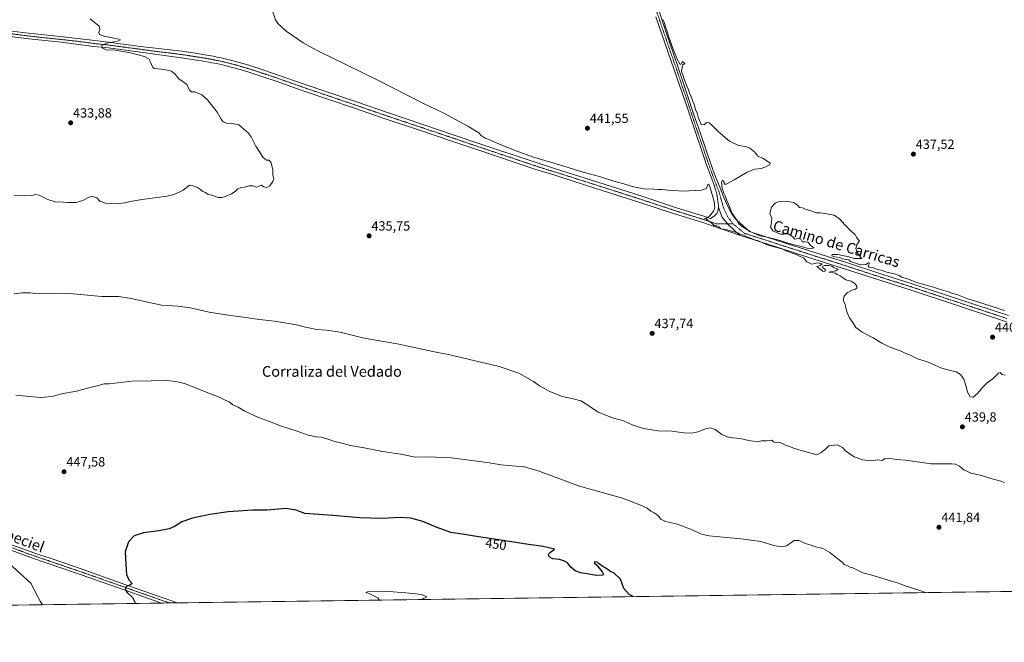
# Model space of a CAD drawing. Units: metres. Extents: x 594272 to 597740, y 4694370 to 4696730.
# Drawn here: x 596340 to 597080, y 4694370 to 4694837 of the extents above; entities that cross this region are included whole.
import ezdxf
from ezdxf.enums import TextEntityAlignment as Align

# ---------------------------------------------------------------- set-up
doc = ezdxf.new("R2010")
doc.units = ezdxf.units.M
doc.header["$MEASUREMENT"] = 0
doc.linetypes.add('TRAZO_Y_PUNTO', pattern=[1, 0.5, -0.25, 0, -0.25])
for name, color, linetype, lineweight in [('Camino', 19, 'Continuous', 0), ('Camino Cxs', 19, 'Continuous', 0), ('Camino eje', 39, 'TRAZO_Y_PUNTO', 13), ('Carátula', 7, 'Continuous', 5), ('Comarca CxS', 133, 'Continuous', 0), ('Comunidad Autónoma CxS', 142, 'Continuous', 0), ('Cultivos herbáceos CxS', 92, 'Continuous', 0), ('Curva de nivel maestra', 36, 'Continuous', 30), ('Curva de nivel normal', 36, 'Continuous', 0), ('Municipio CxS', 142, 'Continuous', 0), ('Pista no pavimentada', 254, 'Continuous', 13), ('Pista no pavimentada Cxs', 254, 'Continuous', 0), ('Pista pavimentada eje', 135, 'TRAZO_Y_PUNTO', 0), ('Provincia CxS', 1, 'Continuous', 0), ('Punto de cota en terreno', 7, 'Continuous', 0), ('Rótulo de curva de nivel directora', 19, 'Continuous', 0), ('Rótulo de punto de cota en terreno', 19, 'Continuous', 0), ('Texto cartográfico', 19, 'Continuous', 0)]:
    doc.layers.add(name, color=color, linetype=linetype, lineweight=lineweight)
doc.styles.add('Arial', font='txt', dxfattribs={"height": 0.2})

# ---------------------------------------------------------------- blocks, each defined once
blk = doc.blocks.new('*U168')
at = {"layer": 'Curva de nivel normal', "color": 36, "linetype": 'Continuous', "lineweight": 0}
blk.add_polyline3d([(596393.24, 4694837.69, 435), (596399.95, 4694832.21, 435), (596400.48, 4694829.72, 435), (596399.61, 4694827.38, 435), (596400.21, 4694825.91, 435), (596403.78, 4694824.71, 435), (596414.69, 4694822.48, 435), (596416, 4694821.91, 435), (596413.83, 4694820.98, 435), (596405.48, 4694819.4, 435), (596401.97, 4694817.74, 435), (596402.5, 4694815.72, 435), (596406.06, 4694814.18, 435), (596410.57, 4694814.36, 435), (596423.61, 4694812.16, 435), (596434.12, 4694809.54, 435), (596437.19, 4694807.62, 435), (596438.25, 4694805.72, 435), (596440.37, 4694801.22, 435), (596441.64, 4694800.48, 435), (596449.13, 4694799.78, 435), (596454.22, 4694798.41, 435), (596457.01, 4694796.16, 435), (596459.84, 4694792.57, 435), (596462.36, 4694791.02, 435), (596465.7, 4694788.33, 435), (596467.88, 4694784.22, 435), (596469.41, 4694783.03, 435), (596471.88, 4694782.87, 435), (596477.16, 4694780.75, 435), (596481.23, 4694776.88, 435), (596488.62, 4694767.6, 435), (596491.47, 4694762.35, 435), (596493, 4694760.39, 435), (596496.34, 4694759.15, 435), (596501.02, 4694759, 435), (596504.77, 4694758.13, 435), (596511.88, 4694752.24, 435), (596514.23, 4694749.04, 435), (596517.64, 4694742.12, 435), (596523.1, 4694733.57, 435), (596525.68, 4694731.49, 435), (596527.75, 4694731.56, 435), (596529.04, 4694729.73, 435), (596530.34, 4694724.32, 435), (596530.33, 4694720.36, 435), (596530.94, 4694718.9, 435), (596531.15, 4694717.7, 435), (596530.4, 4694715.52, 435), (596528.16, 4694712.38, 435), (596525.93, 4694711.2, 435), (596523.64, 4694711.66, 435), (596521.6, 4694712.86, 435), (596518.36, 4694711.45, 435), (596515.7, 4694712.34, 435), (596512.25, 4694712.36, 435), (596509.25, 4694711.41, 435), (596506.25, 4694711.05, 435), (596504.03, 4694710.04, 435), (596502.03, 4694708.05, 435), (596499.36, 4694706.35, 435), (596494.7, 4694704.31, 435), (596492.03, 4694703.68, 435), (596489.36, 4694703.52, 435), (596484.62, 4694705.27, 435), (596481.72, 4694705.87, 435), (596479.9, 4694707.39, 435), (596477.82, 4694707.98, 435), (596475.98, 4694709.69, 435), (596473.7, 4694711.16, 435), (596470.36, 4694712.41, 435), (596467.7, 4694712.82, 435), (596462.95, 4694709.1, 435), (596456.18, 4694705.95, 435), (596450.73, 4694704.55, 435), (596432.37, 4694702.15, 435), (596423.37, 4694700.68, 435), (596419.37, 4694699.61, 435), (596413.25, 4694698.81, 435), (596404.62, 4694699.21, 435), (596400.58, 4694700.72, 435), (596398.23, 4694703.37, 435), (596396.07, 4694704, 435), (596394.04, 4694704.36, 435), (596391.71, 4694703.63, 435), (596387.71, 4694701.36, 435), (596382.71, 4694699.82, 435), (596379.71, 4694699.89, 435), (596376.37, 4694699.76, 435), (596373.1, 4694700.09, 435), (596366.92, 4694700.45, 435), (596361.33, 4694702.19, 435), (596355.02, 4694705.43, 435), (596352.05, 4694705.9, 435), (596349.51, 4694705.09, 435), (596344.08, 4694704.73, 435), (596335.91, 4694705.38, 435)], dxfattribs=at)
blk = doc.blocks.new('5PATER')
at = {"layer": 'Carátula', "linetype": 'Continuous', "lineweight": 5}
h = blk.add_hatch(color=250, dxfattribs=at)
edge = h.paths.add_edge_path()
edge.add_ellipse((0, 0.01), major_axis=(-1.33, -1.34), ratio=0.999422, start_angle=0, end_angle=360)

msp = doc.modelspace()

# ---------------------------------------------------------------- linework, layer by layer
at = {"layer": 'Camino', "color": 19, "linetype": 'Continuous', "lineweight": 0}
for points in [[(596321.22, 4694830.06, 433.74), (596346.81, 4694827.06, 434.08), (596370.65, 4694824.35, 434.48), (596396.84, 4694821.34, 434.72), (596406.76, 4694820.11, 435.01), (596430.93, 4694816.97, 435.23), (596453.22, 4694814.53, 435.72), (596462.14, 4694813.32, 435.92), (596473.76, 4694811.59, 435.92), (596477.71, 4694810.95, 436.02), (596485.57, 4694809.57, 436.23), (596488.71, 4694808.96, 436.28), (596491.64, 4694808.34, 436.28), (596497.48, 4694806.96, 436.33), (596502.31, 4694805.69, 436.41), (596507.13, 4694804.35, 436.56), (596513.09, 4694802.56, 436.5), (596524.51, 4694798.88, 436.81), (596534.39, 4694795.53, 437.1), (596553.25, 4694788.9, 437.42), (596592.46, 4694775.56, 438.04), (596617.16, 4694767.05, 438.37), (596643.7, 4694758.16, 438.68), (596666.44, 4694750.5, 439.05), (596685.85, 4694743.93, 439.4), (596729.53, 4694729.27, 439.74), (596734.3, 4694727.75, 439.58), (596742.01, 4694725.39, 439.72), (596746.73, 4694723.95, 439.76), (596773.69, 4694715.33, 439.72), (596807.4, 4694704.53, 439.79), (596833.55, 4694695.88, 439.63), (596853.94, 4694689.56, 439.81), (596859.16, 4694687.79, 439.98), (596861.92, 4694689.61, 440.04), (596862.66, 4694690.26, 440.03), (596863.34, 4694691.01, 440.03), (596863.84, 4694691.7, 440.03), (596864.34, 4694692.61, 440.04), (596864.68, 4694693.56, 440.05), (596864.88, 4694694.53, 440.06), (596865.04, 4694696.23, 440.08)], [(596880.87, 4694675.36, 439.79), (596852.45, 4694684.97, 439.66), (596832.08, 4694691.29, 439.64), (596805.91, 4694699.95, 439.5), (596772.19, 4694710.66, 439.53), (596745.26, 4694719.27, 439.68), (596742.1, 4694720.24, 439.62), (596732.84, 4694723.07, 439.69), (596728.01, 4694724.6, 439.63), (596684.28, 4694739.28, 439.26), (596664.87, 4694745.85, 438.88), (596642.14, 4694753.51, 438.66), (596615.58, 4694762.4, 438.26), (596590.87, 4694770.92, 437.75), (596551.65, 4694784.27, 437.34), (596532.79, 4694790.89, 436.91), (596522.97, 4694794.22, 436.8), (596511.63, 4694797.87, 436.65), (596505.76, 4694799.64, 436.41), (596501.03, 4694800.96, 436.34), (596496.29, 4694802.2, 436.32), (596490.57, 4694803.56, 436.18), (596487.73, 4694804.16, 436.02), (596484.68, 4694804.75, 435.95), (596476.89, 4694806.12, 435.94), (596473.01, 4694806.74, 435.94), (596461.45, 4694808.47, 435.77), (596452.63, 4694809.66, 435.5), (596429.33, 4694812.99, 435.27), (596407.11, 4694815.98, 434.97), (596396.08, 4694817.02, 434.76), (596371.5, 4694820.19, 434.36), (596347.17, 4694822.6, 434.16), (596321.07, 4694825.86, 433.64)], [(596880.87, 4694675.36, 439.79), (596872.23, 4694683.42, 440.08), (596867.58, 4694689.15, 440.16), (596865.04, 4694696.23, 440.08)], [(596446.89, 4694399.13, 451.21), (596446.88, 4694399.13, 451.21), (596440.6, 4694401.3, 450.85), (596418.81, 4694409.09, 449.82), (596380.69, 4694422.23, 447.8), (596360.25, 4694429.26, 446.72), (596349.81, 4694432.82, 446.33), (596341.06, 4694436.13, 445.82), (596315.78, 4694445.33, 444.98)], [(596316.9, 4694448.82, 445.13), (596342.01, 4694440, 446.01), (596355.23, 4694435.42, 446.56), (596363.12, 4694432.74, 446.78), (596382.23, 4694426.24, 447.78), (596420.12, 4694412.79, 449.75), (596442.74, 4694404.89, 451.02), (596450.27, 4694402.24, 451.24), (596458.53, 4694399.29, 451.8), (596458.54, 4694399.29, 451.8)], [(596458.54, 4694399.29, 451.8), (596446.89, 4694399.13, 451.21)]]:
    msp.add_polyline3d(points, dxfattribs=at)
at = {"layer": 'Camino Cxs', "color": 19, "linetype": 'Continuous', "lineweight": 0}
for points in [[(596321.22, 4694830.06, 433.74), (596346.81, 4694827.06, 434.08), (596370.65, 4694824.35, 434.48), (596396.84, 4694821.34, 434.72), (596406.76, 4694820.11, 435.01), (596430.93, 4694816.97, 435.23), (596453.22, 4694814.53, 435.72), (596462.14, 4694813.32, 435.92), (596473.76, 4694811.59, 435.92), (596477.71, 4694810.95, 436.02), (596485.57, 4694809.57, 436.23), (596488.71, 4694808.96, 436.28), (596491.64, 4694808.34, 436.28), (596497.48, 4694806.96, 436.33), (596502.31, 4694805.69, 436.41), (596507.13, 4694804.35, 436.56), (596513.09, 4694802.56, 436.5), (596524.51, 4694798.88, 436.81), (596534.39, 4694795.53, 437.1), (596553.25, 4694788.9, 437.42), (596592.46, 4694775.56, 438.04), (596617.16, 4694767.05, 438.37), (596643.7, 4694758.16, 438.68), (596666.44, 4694750.5, 439.05), (596685.85, 4694743.93, 439.4), (596729.53, 4694729.27, 439.74), (596734.3, 4694727.75, 439.58), (596742.01, 4694725.39, 439.72), (596746.73, 4694723.95, 439.76), (596773.69, 4694715.33, 439.72), (596807.4, 4694704.53, 439.79), (596833.55, 4694695.88, 439.63), (596853.94, 4694689.56, 439.81), (596859.16, 4694687.79, 439.98), (596861.92, 4694689.61, 440.04), (596862.66, 4694690.26, 440.03), (596863.34, 4694691.01, 440.03), (596863.84, 4694691.7, 440.03), (596864.34, 4694692.61, 440.04), (596864.68, 4694693.56, 440.05), (596864.88, 4694694.53, 440.06), (596865.04, 4694696.23, 440.08), (596865.04, 4694696.23, 440.08), (596867.58, 4694689.15, 440.16), (596872.23, 4694683.42, 440.08), (596880.87, 4694675.36, 439.79), (596852.45, 4694684.97, 439.66), (596832.08, 4694691.29, 439.64), (596805.91, 4694699.95, 439.5), (596772.19, 4694710.66, 439.53), (596745.26, 4694719.27, 439.68), (596742.1, 4694720.24, 439.62), (596732.84, 4694723.07, 439.69), (596728.01, 4694724.6, 439.63), (596684.28, 4694739.28, 439.26), (596664.87, 4694745.85, 438.88), (596642.14, 4694753.51, 438.66), (596615.58, 4694762.4, 438.26), (596590.87, 4694770.92, 437.75), (596551.65, 4694784.27, 437.34), (596532.79, 4694790.89, 436.91), (596522.97, 4694794.22, 436.8), (596511.63, 4694797.87, 436.65), (596505.76, 4694799.64, 436.41), (596501.03, 4694800.96, 436.34), (596496.29, 4694802.2, 436.32), (596490.57, 4694803.56, 436.18), (596487.73, 4694804.16, 436.02), (596484.68, 4694804.75, 435.95), (596476.89, 4694806.12, 435.94), (596473.01, 4694806.74, 435.94), (596461.45, 4694808.47, 435.77), (596452.63, 4694809.66, 435.5), (596429.33, 4694812.99, 435.27), (596407.11, 4694815.98, 434.97), (596396.08, 4694817.02, 434.76), (596371.5, 4694820.19, 434.36), (596347.17, 4694822.6, 434.16), (596321.07, 4694825.86, 433.64)], [(596316.9, 4694448.82, 445.13), (596342.01, 4694440, 446.01), (596355.23, 4694435.42, 446.56), (596363.12, 4694432.74, 446.78), (596382.23, 4694426.24, 447.78), (596420.12, 4694412.79, 449.75), (596442.74, 4694404.89, 451.02), (596450.27, 4694402.24, 451.24), (596458.53, 4694399.29, 451.8), (596458.54, 4694399.29, 451.8), (596446.89, 4694399.13, 451.21), (596446.88, 4694399.13, 451.21), (596440.6, 4694401.3, 450.85), (596418.81, 4694409.09, 449.82), (596380.69, 4694422.23, 447.8), (596360.25, 4694429.26, 446.72), (596349.81, 4694432.82, 446.33), (596341.06, 4694436.13, 445.82), (596315.78, 4694445.33, 444.98)]]:
    msp.add_polyline3d(points, dxfattribs=at)
at = {"layer": 'Camino eje', "color": 39, "linetype": 'TRAZO_Y_PUNTO', "lineweight": 13}
for points in [[(596333.94, 4694826.46, 433.89), (596346.99, 4694824.83, 434.15), (596358.91, 4694823.48, 434.34), (596371.08, 4694822.27, 434.45), (596384.17, 4694820.77, 434.6), (596396.46, 4694819.18, 434.88), (596401.42, 4694818.57, 434.97), (596406.94, 4694818.05, 435.04), (596418.05, 4694816.55, 435.07), (596430.13, 4694814.98, 435.29), (596441.78, 4694813.32, 435.53), (596452.93, 4694812.1, 435.65), (596457.39, 4694811.49, 435.73), (596461.8, 4694810.9, 435.85), (596467.61, 4694810.03, 435.96), (596473.39, 4694809.17, 436.05), (596475.33, 4694808.86, 436.09), (596477.3, 4694808.54, 436.14), (596485.13, 4694807.16, 436.15), (596488.22, 4694806.56, 436.18), (596491.11, 4694805.95, 436.25), (596494.03, 4694805.26, 436.32), (596496.89, 4694804.58, 436.4), (596499.3, 4694803.95, 436.45), (596501.67, 4694803.33, 436.5), (596504.04, 4694802.67, 436.5), (596506.45, 4694802, 436.53), (596509.38, 4694801.11, 436.54), (596512.36, 4694800.22, 436.62), (596518.07, 4694798.38, 436.79), (596523.74, 4694796.55, 436.81), (596533.59, 4694793.21, 437.09), (596543.02, 4694789.9, 437.25), (596552.45, 4694786.59, 437.39), (596572.06, 4694779.91, 437.79), (596591.67, 4694773.24, 438.11), (596604.02, 4694768.99, 438.31), (596616.37, 4694764.73, 438.44), (596629.65, 4694760.28, 438.56), (596642.92, 4694755.84, 438.7), (596665.66, 4694748.18, 439.15), (596685.07, 4694741.61, 439.35), (596728.77, 4694726.94, 439.67), (596731.19, 4694726.17, 439.67), (596733.57, 4694725.41, 439.67), (596737.43, 4694724.23, 439.73), (596744.42, 4694722.1, 439.73), (596746, 4694721.61, 439.74), (596772.94, 4694713, 439.78), (596789.8, 4694707.64, 439.81), (596806.66, 4694702.24, 439.75), (596832.82, 4694693.59, 439.86), (596843, 4694690.43, 439.77), (596853.2, 4694687.27, 439.85), (596855.81, 4694686.38, 439.84), (596863.56, 4694683.76, 440), (596875.85, 4694683.92, 440.12)], [(596452.72, 4694399.21, 451.59), (596452.71, 4694399.21, 451.59), (596448.58, 4694400.69, 451.27), (596444.81, 4694402.01, 451.1), (596441.67, 4694403.1, 451.06), (596430.36, 4694407.05, 450.41), (596419.47, 4694410.94, 449.81), (596400.52, 4694417.67, 448.84), (596381.46, 4694424.24, 447.9), (596371.91, 4694427.49, 447.35), (596361.69, 4694431, 446.8), (596357.74, 4694432.34, 446.66), (596352.52, 4694434.12, 446.52), (596345.91, 4694436.41, 446.13), (596341.54, 4694438.07, 446.04), (596328.9, 4694442.67, 445.57)]]:
    msp.add_polyline3d(points, dxfattribs=at)
at = {"layer": 'Comarca CxS', "color": 133, "linetype": 'Continuous', "lineweight": 0}
msp.add_polyline3d([(597733.68, 4694416.8, 430.86), (594304.38, 4694369.7, 390.04), (594273.19, 4696682.87, 429.69), (597701.36, 4696729.97, 345.19), (597733.68, 4694416.8, 430.86)], close=True, dxfattribs=at)
msp.add_polyline3d([(597733.68, 4694416.8, 430.86), (594304.38, 4694369.7, 390.04), (594273.19, 4696682.87, 429.69), (597701.36, 4696729.97, 345.19), (597733.68, 4694416.8, 430.86)], close=True, dxfattribs=at)
at = {"layer": 'Comunidad Autónoma CxS', "color": 142, "linetype": 'Continuous', "lineweight": 0}
msp.add_polyline3d([(597733.68, 4694416.8, 430.86), (594304.38, 4694369.7, 390.04), (594273.19, 4696682.87, 429.69), (597701.36, 4696729.97, 345.19), (597733.68, 4694416.8, 430.86)], close=True, dxfattribs=at)
msp.add_polyline3d([(597733.68, 4694416.8, 430.86), (594304.38, 4694369.7, 390.04), (594273.19, 4696682.87, 429.69), (597701.36, 4696729.97, 345.19), (597733.68, 4694416.8, 430.86)], close=True, dxfattribs=at)
at = {"layer": 'Cultivos herbáceos CxS', "color": 92, "linetype": 'Continuous', "lineweight": 0}
for points in [[(597597.99, 4694414.94, 433.76), (596083.06, 4694394.13, 433.68), (596056.36, 4694414.47, 432.78), (596041.07, 4694447.94, 432.5), (596016.89, 4694461.61, 431.04), (595994.81, 4694472.13, 430.2), (595966.43, 4694484.75, 428.15), (595949.61, 4694492.11, 427.39), (595944.14, 4694485.21, 426.59), (595952.71, 4694464.38, 426.84), (595963.06, 4694451.83, 427.3), (595971.48, 4694441.16, 427.63), (595981.85, 4694427.34, 427.81), (596007.51, 4694410.57, 428.29), (596036.51, 4694393.49, 429.74), (595531.11, 4694386.55, 410.98)], [(597597.99, 4694414.94, 433.76), (597368.71, 4694411.79, 436.26), (597367.29, 4694411.77, 436.26), (597365.86, 4694411.75, 436.29), (597353.66, 4694411.58, 437.09), (597351.72, 4694411.55, 437.31), (597349.85, 4694411.53, 437.21), (596458.54, 4694399.29, 451.8), (596452.71, 4694399.21, 451.59), (596446.89, 4694399.13, 451.21), (596083.06, 4694394.13, 433.68)]]:
    msp.add_polyline3d(points, dxfattribs=at)
at = {"layer": 'Curva de nivel maestra', "color": 36, "linetype": 'Continuous', "lineweight": 30}
msp.add_polyline3d([(596800.98, 4694403.99, 450), (596798, 4694405.6, 450), (596793.96, 4694410.12, 450), (596791.56, 4694417.18, 450), (596786.82, 4694421.64, 450), (596783.46, 4694423.02, 450), (596782.23, 4694424.11, 450), (596781.01, 4694424.89, 450), (596779.75, 4694425.96, 450), (596777.53, 4694427.07, 450), (596776.2, 4694428.08, 450), (596774.86, 4694428.74, 450), (596773.86, 4694429.78, 450), (596772.27, 4694429.99, 450), (596771.79, 4694429.38, 450), (596773.57, 4694427.67, 450), (596777.77, 4694422.68, 450), (596778.63, 4694420.65, 450), (596778.11, 4694420.14, 450), (596773.22, 4694419.84, 450), (596766.56, 4694421.13, 450), (596761.76, 4694421.9, 450), (596757.5, 4694423.35, 450), (596754.22, 4694426.02, 450), (596751.79, 4694429.47, 450), (596748.88, 4694430.8, 450), (596745.7, 4694431.91, 450), (596740.64, 4694432.28, 450), (596737.84, 4694433.88, 450), (596737.29, 4694435.75, 450), (596738.89, 4694437.36, 450), (596741.85, 4694439.57, 450), (596736.72, 4694440.82, 450), (596731.78, 4694441.81, 450), (596722.27, 4694443.07, 450), (596698.33, 4694446.9, 450), (596681.72, 4694449.32, 450), (596674.3, 4694450.72, 450), (596664.15, 4694452.16, 450), (596659.41, 4694453.94, 450), (596652.94, 4694456.14, 450), (596643.15, 4694460.35, 450), (596634.05, 4694462.92, 450), (596626.14, 4694463.38, 450), (596612.17, 4694462.52, 450), (596595.72, 4694463.18, 450), (596575.36, 4694464.87, 450), (596554.53, 4694466.39, 450), (596547.97, 4694469, 450), (596540.51, 4694470.07, 450), (596526.11, 4694468.96, 450), (596515.25, 4694468.8, 450), (596496.87, 4694467.69, 450), (596483.2, 4694465.72, 450), (596470.11, 4694462.86, 450), (596462.17, 4694460.06, 450), (596456.56, 4694456.71, 450), (596452.48, 4694454.94, 450), (596444.9, 4694453.32, 450), (596433.37, 4694451.85, 450), (596426.34, 4694449.65, 450), (596422.06, 4694445.24, 450), (596419.58, 4694437.57, 450), (596419.94, 4694428.31, 450), (596420.43, 4694420.6, 450), (596422.3, 4694416.47, 450), (596424.85, 4694413.85, 450), (596423.47, 4694412.89, 450), (596420.29, 4694411.58, 450), (596419.4, 4694409.31, 450), (596420.7, 4694407.21, 450), (596424.99, 4694403.34, 450), (596427.16, 4694398.86, 450)], dxfattribs=at)
at = {"layer": 'Curva de nivel normal', "color": 36, "linetype": 'Continuous', "lineweight": 0}
for points in [[(597080.42, 4694570.18, 440), (597078.16, 4694570.64, 440), (597076.6, 4694572.26, 440), (597075.4, 4694571.66, 440), (597071.63, 4694567.95, 440), (597066.63, 4694564.19, 440), (597063.55, 4694561.2, 440), (597059.64, 4694556.46, 440), (597056.21, 4694553.83, 440), (597053.92, 4694554.05, 440), (597052.02, 4694557.5, 440), (597051.08, 4694561.78, 440), (597049.19, 4694567.27, 440), (597046.84, 4694570.74, 440), (597043.46, 4694572.84, 440), (597037.92, 4694574.02, 440), (597032.07, 4694575.63, 440), (597027.43, 4694577.66, 440), (597022.03, 4694580.33, 440), (597014.42, 4694582.6, 440), (597008.45, 4694585.41, 440), (597005.23, 4694586.79, 440), (597002.12, 4694588.34, 440), (596993.3, 4694591.53, 440), (596987.64, 4694594.28, 440), (596981.3, 4694598.32, 440), (596972.94, 4694602.4, 440), (596968.2, 4694605.88, 440), (596965.83, 4694609.72, 440), (596963.45, 4694613.33, 440), (596961.67, 4694617.22, 440), (596960.75, 4694620.55, 440), (596960.1, 4694623.64, 440), (596958.64, 4694626.19, 440), (596959.5, 4694629.53, 440), (596961.67, 4694631.94, 440), (596965.5, 4694633.95, 440), (596967.82, 4694634.69, 440), (596968.86, 4694635.8, 440), (596968.82, 4694637, 440), (596967.64, 4694638.78, 440), (596964.66, 4694640.68, 440), (596960.68, 4694641.9, 440), (596957.82, 4694643.7, 440), (596956.54, 4694644.75, 440), (596954.14, 4694645.69, 440), (596952.95, 4694646.82, 440), (596951.19, 4694647.06, 440), (596949.74, 4694647.61, 440), (596948.01, 4694647.6, 440), (596953.17, 4694648.61, 440), (596954.9, 4694649.74, 440), (596951.51, 4694651.05, 440), (596950.12, 4694651.99, 440), (596948.18, 4694652.53, 440), (596944.56, 4694652.55, 440), (596942.95, 4694651.78, 440), (596943.32, 4694650.68, 440), (596945.43, 4694649.64, 440), (596944.81, 4694648.15, 440), (596943.43, 4694648.18, 440), (596938.89, 4694651.74, 440), (596941.46, 4694652.58, 440), (596942.93, 4694653.76, 440), (596939.62, 4694654.5, 440), (596935.15, 4694653.52, 440), (596931.37, 4694655.24, 440), (596928.79, 4694658.22, 440), (596926.28, 4694659.4, 440), (596924.24, 4694660.64, 440), (596920.46, 4694661.78, 440), (596917.88, 4694662.92, 440), (596915.59, 4694663.52, 440), (596913.3, 4694664.82, 440), (596908.76, 4694666.12, 440), (596901.98, 4694667.85, 440), (596897.44, 4694669.97, 440), (596895.07, 4694671.11, 440), (596892.01, 4694671.88, 440), (596889.27, 4694673.14, 440), (596886.23, 4694674.05, 440), (596883.95, 4694675.28, 440), (596881.85, 4694675.93, 440), (596879.52, 4694677.16, 440), (596875.59, 4694678.08, 440), (596871.54, 4694679.44, 440), (596866.86, 4694680.14, 440), (596865.2, 4694681.62, 440), (596863.83, 4694682.28, 440), (596861.96, 4694682.29, 440), (596860.34, 4694683.98, 440), (596857.31, 4694686.35, 440), (596855.78, 4694687.64, 440), (596854.66, 4694687.85, 440), (596855.99, 4694688.06, 440), (596858.32, 4694689.7, 440), (596861.4, 4694693.4, 440), (596862.37, 4694695.93, 440), (596861.73, 4694700.65, 440), (596858.58, 4694711.8, 440), (596857.86, 4694713.52, 440), (596857.06, 4694713.32, 440), (596856.16, 4694710.42, 440), (596852.28, 4694709.12, 440), (596838.44, 4694708.3, 440), (596831.36, 4694708.89, 440), (596826.89, 4694709.08, 440), (596822.39, 4694709.58, 440), (596819.57, 4694709.48, 440), (596816.55, 4694709.93, 440), (596809.32, 4694710.1, 440), (596805.28, 4694710.95, 440), (596800.35, 4694711.74, 440), (596795.74, 4694713.26, 440), (596786.52, 4694715.81, 440), (596776.33, 4694718.99, 440), (596761.67, 4694723.14, 440), (596748.21, 4694727.4, 440), (596725.26, 4694734.2, 440), (596713.16, 4694738.67, 440), (596701.18, 4694743.35, 440), (596693.77, 4694746.6, 440), (596689.86, 4694748.02, 440), (596686.96, 4694750.13, 440), (596685.02, 4694752.25, 440), (596676.81, 4694757.24, 440), (596658.73, 4694766.77, 440), (596642.97, 4694774.35, 440), (596609.3, 4694791.6, 440), (596563.7, 4694813.85, 440), (596553.07, 4694819.81, 440), (596540.33, 4694828.47, 440), (596534.23, 4694834.08, 440), (596532.44, 4694836.83, 440), (596529.21, 4694846.35, 440)], [(596823.15, 4694837.28, 440), (596824.2, 4694835.2, 440), (596825.19, 4694831.66, 440), (596826.29, 4694829.21, 440), (596827.49, 4694824.64, 440), (596828.83, 4694821.23, 440), (596830.9, 4694815.02, 440), (596832.36, 4694812.02, 440), (596833.44, 4694808.43, 440), (596836.32, 4694803.45, 440), (596837.16, 4694804.02, 440), (596838, 4694805.65, 440), (596839.9, 4694804.13, 440), (596837.99, 4694802.97, 440), (596837.34, 4694798.12, 440), (596838.25, 4694795.58, 440), (596839.22, 4694792.3, 440), (596840.36, 4694790.01, 440), (596841.27, 4694787.12, 440), (596842.56, 4694784.4, 440), (596843.52, 4694781.37, 440), (596844.82, 4694778.68, 440), (596845.68, 4694775.7, 440), (596846.78, 4694773.36, 440), (596847.71, 4694769.74, 440), (596848.98, 4694766.83, 440), (596849.79, 4694763.8, 440), (596850.9, 4694761.42, 440), (596852.12, 4694758.38, 440), (596854.3, 4694758.23, 440), (596856.08, 4694759.86, 440), (596858.03, 4694759.64, 440), (596860.42, 4694757.67, 440), (596864.76, 4694753.05, 440), (596873.25, 4694745.92, 440), (596879.98, 4694742.59, 440), (596885.31, 4694741.78, 440), (596888.51, 4694740.69, 440), (596892.44, 4694737.72, 440), (596894.51, 4694734.51, 440), (596898.34, 4694733.2, 440), (596903.76, 4694729.38, 440), (596903.34, 4694727.99, 440), (596900.31, 4694726.53, 440), (596897.31, 4694725.4, 440), (596892.31, 4694724.89, 440), (596886.58, 4694722.72, 440), (596876.71, 4694716.74, 440), (596870.79, 4694713.63, 440), (596869.4, 4694713.49, 440), (596869.3, 4694715.16, 440), (596867.95, 4694716.68, 440), (596867.33, 4694715.01, 440), (596867.92, 4694710.28, 440), (596868.98, 4694706.85, 440), (596870.36, 4694704.23, 440), (596871.26, 4694701.41, 440), (596872.56, 4694698.55, 440), (596875.32, 4694691.46, 440), (596879.03, 4694686.21, 440), (596880.2, 4694683.99, 440), (596882.29, 4694682.14, 440), (596888.95, 4694678.06, 440), (596893.74, 4694675.91, 440), (596895.98, 4694674.76, 440), (596901.64, 4694673.84, 440), (596906.62, 4694672.49, 440), (596911.48, 4694671.35, 440), (596917.14, 4694669.34, 440), (596927.01, 4694666.88, 440), (596931.6, 4694665.47, 440), (596934.88, 4694665.22, 440), (596936.83, 4694665.91, 440), (596934.05, 4694667.58, 440), (596933.2, 4694669.07, 440), (596932.13, 4694670.12, 440), (596930, 4694670.32, 440), (596927.99, 4694670.3, 440), (596926.79, 4694672.33, 440), (596924.84, 4694672.71, 440), (596922.32, 4694672.19, 440), (596921.46, 4694673.67, 440), (596919.3, 4694675.17, 440), (596917.01, 4694676.54, 440), (596914.19, 4694676.06, 440), (596911.65, 4694676.18, 440), (596905.87, 4694678.52, 440), (596904.08, 4694681.52, 440), (596904.92, 4694684.4, 440), (596905.08, 4694688.4, 440), (596904.1, 4694689.98, 440), (596903.68, 4694691.55, 440), (596904.74, 4694696.27, 440), (596907.65, 4694699.31, 440), (596910.65, 4694700.56, 440), (596915.98, 4694700.82, 440), (596921.41, 4694699.73, 440), (596924.33, 4694697.8, 440), (596925.94, 4694696.05, 440), (596928.04, 4694695.91, 440), (596930.05, 4694694.82, 440), (596935.15, 4694693.3, 440), (596938.31, 4694692.18, 440), (596941.65, 4694692.13, 440), (596951.97, 4694690.35, 440), (596956.25, 4694687.3, 440), (596959.97, 4694683.19, 440), (596964.96, 4694678.03, 440), (596967.59, 4694675.71, 440), (596968.66, 4694673.85, 440), (596970.06, 4694672.18, 440), (596971.05, 4694671.18, 440), (596968.97, 4694668.18, 440), (596968.3, 4694665.43, 440)], [(596968.3, 4694665.43, 440), (596969.41, 4694661.96, 440), (596970.72, 4694660.26, 440), (596972.1, 4694658.31, 440), (596972.8, 4694657.85, 440), (596972.24, 4694657.79, 440), (596966.87, 4694657.75, 440), (596963.05, 4694658.93, 440), (596954.71, 4694660.78, 440), (596950.5, 4694660.81, 440), (596950.14, 4694659.71, 440), (596952.4, 4694658.96, 440), (596956.09, 4694658.47, 440), (596957.99, 4694657.44, 440), (596961.35, 4694657.17, 440), (596962.9, 4694656.68, 440), (596964.08, 4694655.63, 440), (596967.26, 4694654.61, 440), (596971.81, 4694653.09, 440), (596975.64, 4694653.26, 440), (596977.8, 4694654.6, 440), (596978.46, 4694654.36, 440), (596977.33, 4694652.26, 440), (596978.1, 4694651.34, 440), (596981.47, 4694650.73, 440), (596984.16, 4694649.55, 440), (596988.23, 4694648.73, 440), (596991.14, 4694647.59, 440), (596997.14, 4694646.39, 440), (597000.66, 4694644.93, 440), (597002.48, 4694643.73, 440), (597006.97, 4694642.53, 440), (597014.76, 4694639.64, 440), (597018.48, 4694638.53, 440), (597020.89, 4694637.66, 440), (597026.52, 4694636.38, 440), (597032.4, 4694634.29, 440), (597037.89, 4694632.74, 440), (597040.58, 4694631.64, 440), (597044.22, 4694630.74, 440), (597046.45, 4694629.68, 440), (597051.62, 4694627.86, 440), (597062.06, 4694624.62, 440), (597070.45, 4694621.68, 440), (597074.68, 4694620.58, 440), (597077.32, 4694619.4, 440), (597079.83, 4694618.76, 440)], [(597079.75, 4694489.61, 440), (597077.04, 4694490.61, 440), (597069.46, 4694492.71, 440), (597062.64, 4694494.97, 440), (597054.69, 4694496.61, 440), (597049.38, 4694499.04, 440), (597046.09, 4694502, 440), (597043.08, 4694503.42, 440), (597040.33, 4694503.68, 440), (597024.71, 4694503.62, 440), (597005.43, 4694506.42, 440), (596998.47, 4694506.95, 440), (596994.32, 4694507.55, 440), (596991.52, 4694507.47, 440), (596989.86, 4694507.56, 440), (596987.84, 4694506.25, 440), (596984.8, 4694506.61, 440), (596979.61, 4694506, 440), (596973.38, 4694506.56, 440), (596966.94, 4694508.84, 440), (596960.44, 4694513.52, 440), (596958.21, 4694515.97, 440), (596954.12, 4694517.94, 440), (596947.98, 4694517.21, 440), (596945.65, 4694514.84, 440), (596942.27, 4694512.25, 440), (596938.9, 4694510.52, 440), (596928.12, 4694513.34, 440), (596921.32, 4694515.54, 440), (596918.54, 4694516.76, 440), (596915.78, 4694517.47, 440), (596913.61, 4694518.69, 440), (596910.46, 4694519.82, 440), (596907.81, 4694519.7, 440), (596906.26, 4694520.15, 440), (596905.12, 4694521.34, 440), (596901.08, 4694520.96, 440), (596897.26, 4694520.82, 440), (596894.32, 4694520.2, 440), (596887.78, 4694521.23, 440), (596881.31, 4694522.62, 440), (596872.98, 4694523.4, 440), (596867.68, 4694525.62, 440), (596862.61, 4694529.37, 440), (596858.97, 4694530.61, 440), (596855.4, 4694530, 440), (596849.79, 4694527.76, 440), (596844.72, 4694526.74, 440), (596839.11, 4694527.02, 440), (596829.99, 4694528.22, 440), (596819.66, 4694528.53, 440), (596808.66, 4694530.1, 440), (596800.32, 4694532.96, 440), (596793.66, 4694535.84, 440), (596785.34, 4694538.26, 440), (596774.63, 4694542.5, 440), (596766.23, 4694548.27, 440), (596761.64, 4694550.89, 440), (596756.03, 4694552.38, 440), (596747.78, 4694554.19, 440), (596738.43, 4694558.04, 440), (596730.69, 4694562.3, 440), (596726.2, 4694565.49, 440), (596715.2, 4694571.78, 440), (596700.34, 4694576.76, 440), (596663.34, 4694585.59, 440), (596650.48, 4694587.88, 440), (596623.86, 4694593.85, 440), (596598.92, 4694598.09, 440), (596580.92, 4694602.42, 440), (596570.81, 4694604.04, 440), (596563.45, 4694604.51, 440), (596554.85, 4694606.17, 440), (596548.06, 4694608.1, 440), (596531.69, 4694610.65, 440), (596520.36, 4694611.95, 440), (596510.03, 4694613.63, 440), (596498.7, 4694614.96, 440), (596482.58, 4694617.61, 440), (596468.57, 4694620.71, 440), (596459.03, 4694622.04, 440), (596447.16, 4694622.87, 440), (596436.32, 4694625.1, 440), (596424.04, 4694627.86, 440), (596414.85, 4694629.23, 440), (596402.04, 4694629.36, 440), (596377.71, 4694631.53, 440), (596362.6, 4694631.74, 440), (596353.67, 4694631.2, 440), (596347.95, 4694631.97, 440), (596342.37, 4694632.15, 440), (596336.13, 4694631.24, 440)], [(597020.45, 4694407, 445), (597015.43, 4694408.92, 445), (597004.54, 4694412.32, 445), (597000.19, 4694414.1, 445), (596994.33, 4694415.74, 445), (596980.24, 4694420.04, 445), (596973.32, 4694421.94, 445), (596971.02, 4694423.15, 445), (596968.34, 4694424.24, 445), (596966, 4694425.58, 445), (596963.97, 4694426.13, 445), (596961.83, 4694427.21, 445), (596959.44, 4694428.16, 445), (596957.96, 4694429.88, 445), (596955, 4694432.03, 445), (596948.69, 4694437.12, 445), (596943.48, 4694440.04, 445), (596937.1, 4694441.66, 445), (596934.52, 4694442.65, 445), (596931.24, 4694443.7, 445), (596925.46, 4694446.05, 445), (596921.98, 4694446.19, 445), (596919.21, 4694444.01, 445), (596916, 4694442.11, 445), (596912.01, 4694441.46, 445), (596906.65, 4694442.44, 445), (596896.81, 4694445.38, 445), (596884.2, 4694447.1, 445), (596858.1, 4694449.65, 445), (596852.32, 4694450.95, 445), (596845.29, 4694454.01, 445), (596834.34, 4694458.32, 445), (596825.24, 4694460.41, 445), (596821.65, 4694462.12, 445), (596819.9, 4694464.48, 445), (596818.17, 4694465.81, 445), (596816.73, 4694466.93, 445), (596814.24, 4694468.21, 445), (596811.42, 4694470.32, 445), (596805.97, 4694472.82, 445), (596793.06, 4694477.8, 445), (596760.69, 4694486.78, 445), (596730.48, 4694498.07, 445), (596718.46, 4694501.54, 445), (596713.22, 4694501.8, 445), (596707.18, 4694502.52, 445), (596701.84, 4694502.92, 445), (596691.3, 4694504.63, 445), (596664.23, 4694508.09, 445), (596646.72, 4694508.97, 445), (596637.22, 4694508.66, 445), (596626.61, 4694510.86, 445), (596612.81, 4694513, 445), (596598.88, 4694515.72, 445), (596588.66, 4694517.34, 445), (596583.3, 4694518.81, 445), (596576.89, 4694520.33, 445), (596571.74, 4694522.29, 445), (596566.66, 4694523.6, 445), (596563.08, 4694523.93, 445), (596557.02, 4694525.2, 445), (596548.63, 4694528.15, 445), (596536.09, 4694532.27, 445), (596527.78, 4694535.55, 445), (596519.6, 4694538.49, 445), (596509.42, 4694543.19, 445), (596504.28, 4694546.08, 445), (596500.43, 4694547.88, 445), (596497.7, 4694550.19, 445), (596494.03, 4694551.82, 445), (596490.03, 4694553.66, 445), (596483.54, 4694556.26, 445), (596464.03, 4694563.86, 445), (596458.9, 4694565.34, 445), (596451.51, 4694566.17, 445), (596438.98, 4694565.89, 445), (596424.25, 4694565.74, 445), (596415.96, 4694564.71, 445), (596407.52, 4694563.78, 445), (596403.71, 4694563.78, 445), (596399.15, 4694562.41, 445), (596391.2, 4694560.44, 445), (596383.04, 4694558.28, 445), (596371.58, 4694556.28, 445), (596364.8, 4694554.12, 445), (596356.03, 4694553.37, 445), (596337.36, 4694555.11, 445)], [(596326.66, 4694434.17, 445), (596348.84, 4694413.88, 445), (596352.38, 4694406.5, 445), (596355.72, 4694400.49, 445), (596357.49, 4694397.9, 445)], [(596642.03, 4694401.81, 455), (596642.39, 4694402.17, 455), (596646.01, 4694403.88, 455), (596642.21, 4694405.51, 455), (596630.19, 4694406.92, 455), (596617.4, 4694407.93, 455), (596601.44, 4694407.63, 455), (596600.34, 4694407.2, 455), (596603.82, 4694405.81, 455), (596609.13, 4694403.11, 455), (596610.31, 4694401.94, 455), (596609.08, 4694401.35, 455)]]:
    msp.add_polyline3d(points, dxfattribs=at)
at = {"layer": 'Municipio CxS', "color": 142, "linetype": 'Continuous', "lineweight": 0}
msp.add_polyline3d([(597733.68, 4694416.8, 430.86), (594304.38, 4694369.7, 390.04), (594273.19, 4696682.87, 429.69), (597701.36, 4696729.97, 345.19), (597733.68, 4694416.8, 430.86)], close=True, dxfattribs=at)
msp.add_polyline3d([(597733.68, 4694416.8, 430.86), (594304.38, 4694369.7, 390.04), (594273.19, 4696682.87, 429.69), (597701.36, 4696729.97, 345.19), (597733.68, 4694416.8, 430.86)], close=True, dxfattribs=at)
at = {"layer": 'Pista no pavimentada', "color": 254, "linetype": 'Continuous', "lineweight": 13}
for points in [[(596818.2, 4694850.16, 439.99), (596825.82, 4694827.41, 440.03), (596834.38, 4694802.69, 439.99), (596841.9, 4694780.18, 440.2), (596846.89, 4694764.97, 440.28), (596850.18, 4694755.31, 440.17), (596856.86, 4694736.1, 440.26), (596861.15, 4694723.83, 440.06), (596862.62, 4694719.79, 440.15), (596864.44, 4694715.14, 440.04), (596868.32, 4694705.55, 440.01), (596870.28, 4694700.96, 439.95), (596873.13, 4694694.89, 439.94), (596874.07, 4694693.1, 439.83), (596875.09, 4694691.36, 439.84), (596876.83, 4694688.88, 439.96), (596878.13, 4694687.36, 439.92), (596878.82, 4694686.64, 439.9), (596888.43, 4694678, 439.94), (596889.03, 4694677.8, 439.93), (596909.77, 4694671.13, 439.92), (596938.23, 4694661.94, 440.05), (596961.12, 4694654.71, 440.16), (596988.36, 4694645.83, 440.11), (597011.25, 4694638.59, 440.23), (597045.25, 4694627.3, 440.24), (597082.83, 4694614.89, 440.21)], [(596865.04, 4694696.23, 440.08), (596865, 4694697.92, 440.07), (596864.38, 4694702.28, 440.1), (596864.09, 4694704.26, 440.13), (596863.74, 4694706.19, 440.14), (596863.24, 4694708.13, 440.17), (596862.66, 4694710.04, 440.18), (596861.68, 4694712.88, 440.22), (596855.79, 4694728.88, 440.3), (596852.95, 4694737.03, 440.2), (596848.17, 4694751.25, 440.24), (596841.34, 4694772.21, 440.32), (596834.06, 4694792.97, 440.03), (596818.12, 4694839.11, 439.96)], [(596880.87, 4694675.36, 439.79), (596872.23, 4694683.42, 440.08), (596867.58, 4694689.15, 440.16), (596865.04, 4694696.23, 440.08)], [(597081.35, 4694610.3, 440.15), (597043.74, 4694622.73, 440.36), (597009.76, 4694634, 440.14), (596986.88, 4694641.24, 440.09), (596959.65, 4694650.12, 440.08), (596936.76, 4694657.35, 440.13), (596908.29, 4694666.54, 439.89), (596880.87, 4694675.36, 439.79)]]:
    msp.add_polyline3d(points, dxfattribs=at)
at = {"layer": 'Pista no pavimentada Cxs', "color": 254, "linetype": 'Continuous', "lineweight": 0}
for points in [[(596818.2, 4694850.16, 439.99), (596825.82, 4694827.41, 440.03), (596834.38, 4694802.69, 439.99), (596841.9, 4694780.18, 440.2), (596846.89, 4694764.97, 440.28), (596850.18, 4694755.31, 440.17), (596856.86, 4694736.1, 440.26), (596861.15, 4694723.83, 440.06), (596862.62, 4694719.79, 440.15), (596864.44, 4694715.14, 440.04), (596868.32, 4694705.55, 440.01), (596870.28, 4694700.96, 439.95), (596873.13, 4694694.89, 439.94), (596874.07, 4694693.1, 439.83), (596875.09, 4694691.36, 439.84), (596876.83, 4694688.88, 439.96), (596878.13, 4694687.36, 439.92), (596878.82, 4694686.64, 439.9), (596888.43, 4694678, 439.94), (596889.03, 4694677.8, 439.93), (596909.77, 4694671.13, 439.92), (596938.23, 4694661.94, 440.05), (596961.12, 4694654.71, 440.16), (596988.36, 4694645.83, 440.11), (597011.25, 4694638.59, 440.23), (597045.25, 4694627.3, 440.24), (597082.83, 4694614.89, 440.21)], [(597081.35, 4694610.3, 440.15), (597043.74, 4694622.73, 440.36), (597009.76, 4694634, 440.14), (596986.88, 4694641.24, 440.09), (596959.65, 4694650.12, 440.08), (596936.76, 4694657.35, 440.13), (596908.29, 4694666.54, 439.89), (596880.87, 4694675.36, 439.79), (596872.23, 4694683.42, 440.08), (596867.58, 4694689.15, 440.16), (596865.04, 4694696.23, 440.08), (596865, 4694697.92, 440.07), (596864.38, 4694702.28, 440.1), (596864.09, 4694704.26, 440.13), (596863.74, 4694706.19, 440.14), (596863.24, 4694708.13, 440.17), (596862.66, 4694710.04, 440.18), (596861.68, 4694712.88, 440.22), (596855.79, 4694728.88, 440.3), (596852.95, 4694737.03, 440.2), (596848.17, 4694751.25, 440.24), (596841.34, 4694772.21, 440.32), (596834.06, 4694792.97, 440.03), (596818.12, 4694839.11, 439.96)]]:
    msp.add_polyline3d(points, dxfattribs=at)
at = {"layer": 'Pista pavimentada eje', "color": 135, "linetype": 'TRAZO_Y_PUNTO', "lineweight": 0}
for points in [[(596818.16, 4694844.64, 439.99), (596821.97, 4694833.26, 440.09), (596823.96, 4694827.49, 440.04), (596828.24, 4694815.13, 440.05), (596834.22, 4694797.83, 440.11), (596837.98, 4694786.58, 440.13), (596841.62, 4694776.2, 440.31), (596844.12, 4694768.59, 440.23), (596847.53, 4694758.11, 440.29), (596849.18, 4694753.28, 440.27), (596852.52, 4694743.68, 440.28), (596854.91, 4694736.57, 440.22), (596856.33, 4694732.49, 440.34), (596858.47, 4694726.36, 440.15), (596861.42, 4694718.36, 440.25), (596862.15, 4694716.34, 440.2), (596863.06, 4694714.01, 440.14), (596863.55, 4694712.59, 440.12), (596865.49, 4694707.8, 440.17), (596865.78, 4694706.84, 440.17), (596866.03, 4694705.87, 440.18), (596868.95, 4694695.6, 440.17), (596871.88, 4694689.28, 440.15), (596875.85, 4694683.92, 440.12)], [(596875.85, 4694683.92, 440.12), (596884.66, 4694676.68, 439.95), (596909.03, 4694668.84, 440.04), (596937.5, 4694659.65, 440.15), (596960.39, 4694652.42, 440.19), (596987.62, 4694643.54, 440.24), (597010.51, 4694636.3, 440.22), (597027.51, 4694630.65, 440.24), (597044.5, 4694625.02, 440.32), (597063.29, 4694618.81, 440.42), (597082.09, 4694612.6, 440.32)]]:
    msp.add_polyline3d(points, dxfattribs=at)
at = {"layer": 'Provincia CxS', "color": 1, "linetype": 'Continuous', "lineweight": 0}
msp.add_polyline3d([(597733.68, 4694416.8, 430.86), (594304.38, 4694369.7, 390.04), (594273.19, 4696682.87, 429.69), (597701.36, 4696729.97, 345.19), (597733.68, 4694416.8, 430.86)], close=True, dxfattribs=at)
msp.add_polyline3d([(597733.68, 4694416.8, 430.86), (594304.38, 4694369.7, 390.04), (594273.19, 4696682.87, 429.69), (597701.36, 4696729.97, 345.19), (597733.68, 4694416.8, 430.86)], close=True, dxfattribs=at)

# ---------------------------------------------------------------- block references
at = {"layer": 'Curva de nivel normal', "color": 36, "linetype": 'Continuous', "lineweight": 0}
msp.add_blockref('*U168', (0, 0), dxfattribs=at)
at = {"layer": 'Punto de cota en terreno', "linetype": 'Continuous', "lineweight": 0}
for p in [(596378.58, 4694759.65, 433.88), (596766.63, 4694755.59, 441.55), (597011.41, 4694736.15, 437.52), (596602.67, 4694674.81, 435.75), (596815.24, 4694601.6, 437.74), (597070.86, 4694598.74, 440.72), (597048.21, 4694531.41, 439.8), (596373.58, 4694497.73, 447.58), (597030.62, 4694456.01, 441.84)]:
    msp.add_blockref('5PATER', p, dxfattribs=at)

# ---------------------------------------------------------------- texts
at = {"layer": 'Rótulo de curva de nivel directora', "color": 19, "linetype": 'Continuous', "lineweight": 0, "style": 'Arial'}
msp.add_text('450', height=7, rotation=-8.28948, dxfattribs=at).set_placement((596697.94, 4694443.39), align=Align.MIDDLE_CENTER)
at = {"layer": 'Rótulo de punto de cota en terreno', "color": 19, "linetype": 'Continuous', "lineweight": 0, "style": 'Arial'}
for s, p in [('433,88', (596380.34, 4694761.41)), ('441,55', (596768.39, 4694757.35)), ('437,52', (597013.17, 4694737.91)), ('435,75', (596604.43, 4694676.57)), ('437,74', (596817, 4694603.36)), ('440,72', (597072.62, 4694600.5)), ('439,8', (597049.97, 4694533.17)), ('447,58', (596375.34, 4694499.49)), ('441,84', (597032.38, 4694457.77))]:
    msp.add_text(s, height=7, dxfattribs=at).set_placement(p, align=Align.BOTTOM_LEFT)
at = {"layer": 'Texto cartográfico', "color": 19, "linetype": 'Continuous', "lineweight": 0, "style": 'Arial'}
for s, rotation, p in [('Camino de Carricas', -16.57577, (596953.61, 4694668.88)), ('Camino del Especiel', -20.61506, (596310.55, 4694458.72))]:
    msp.add_text(s, height=8, rotation=rotation, dxfattribs=at).set_placement(p, align=Align.MIDDLE_CENTER)
msp.add_text('Corraliza del Vedado', height=8, dxfattribs=at).set_placement((596574.75, 4694573.02), align=Align.MIDDLE_CENTER)

doc.saveas('drawing.dxf')
